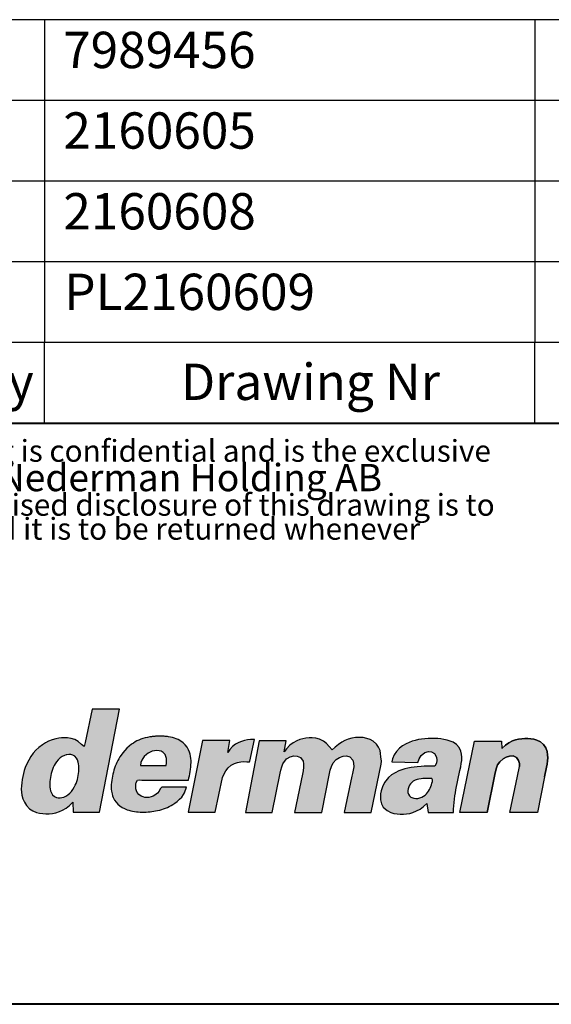
# Model space of a CAD drawing. Units: millimetres. Extents: x 75 to 113165, y -1404 to 4380.
# Drawn here: x 3392 to 3831, y 75 to 888 of the extents above; entities that cross this region are included whole.
import ezdxf
from ezdxf.enums import TextEntityAlignment as Align

# ---------------------------------------------------------------- set-up
doc = ezdxf.new("R2010")
doc.units = ezdxf.units.MM
doc.header["$LTSCALE"] = 15
doc.layers.get('0').update_dxf_attribs({"lineweight": 25})
for name, color, linetype, lineweight in [('Hatch (ISO)', 7, 'Continuous', 18), ('Nederman Border (ISO)', 7, 'Continuous', 40), ('Nederman Title (ISO)', 7, 'Continuous', 35), ('Symbol (ISO)', 7, 'Continuous', 25)]:
    doc.layers.add(name, color=color, linetype=linetype, lineweight=lineweight)
doc.styles.add('Nederman_20', font='tahoma.ttf', dxfattribs={"width": 0.9})
doc.styles.get("Standard").update_dxf_attribs({"font": 'tahoma.ttf'})

# ---------------------------------------------------------------- blocks, each defined once
blk = doc.blocks.new('Borders Nederman')
at = {"layer": 'Nederman Border (ISO)'}
blk.add_line((415, 5), (5, 5), dxfattribs=at)
blk = doc.blocks.new('Title Blocks Nederman_tab_EN_H')
at = {"layer": 'Hatch (ISO)', "true_color": 0x00aeeb}
h = blk.add_hatch(color=140, dxfattribs=at)
h.paths.add_polyline_path([(187.805, 202.785), (187.694, 202.772), (187.668, 202.767), (187.566, 202.737), (187.448, 202.682), (187.34, 202.608), (187.224, 202.498), (187.138, 202.392), (187.061, 202.274), (187.007, 202.174), (186.958, 202.069), (186.915, 201.96), (186.878, 201.849), (186.846, 201.737), (186.819, 201.626), (186.798, 201.515), (186.782, 201.406), (186.771, 201.301), (186.765, 201.201), (186.764, 201.103), (186.77, 200.995), (186.785, 200.889), (186.809, 200.787), (186.853, 200.669), (186.916, 200.565), (187.017, 200.468), (187.125, 200.415), (187.228, 200.394), (187.331, 200.395), (187.433, 200.411), (187.535, 200.441), (187.654, 200.496), (187.764, 200.568), (187.865, 200.656), (187.956, 200.756), (188.038, 200.868), (188.11, 200.989), (188.162, 201.091), (188.208, 201.197), (188.248, 201.305), (188.282, 201.414), (188.31, 201.525), (188.333, 201.634), (188.351, 201.742), (188.362, 201.848), (188.368, 201.95), (188.369, 202.054), (188.362, 202.164), (188.349, 202.27), (188.326, 202.371), (188.285, 202.488), (188.228, 202.59), (188.136, 202.69), (188.038, 202.748), (187.918, 202.78)], flags=0)
h.paths.add_polyline_path([(189.089, 205.284), (188.71, 203.441), (188.652, 203.226), (188.507, 203.335), (188.321, 203.509), (188.145, 203.607), (187.95, 203.671), (187.742, 203.704), (187.581, 203.71), (187.418, 203.702), (187.256, 203.681), (187.096, 203.648), (186.892, 203.589), (186.702, 203.515), (186.533, 203.43), (186.355, 203.32), (186.169, 203.179), (186.001, 203.024), (185.852, 202.855), (185.719, 202.674), (185.603, 202.482), (185.502, 202.281), (185.417, 202.071), (185.362, 201.909), (185.315, 201.743), (185.275, 201.574), (185.243, 201.403), (185.218, 201.23), (185.199, 201.055), (185.192, 200.882), (185.201, 200.714), (185.226, 200.551), (185.282, 200.346), (185.365, 200.156), (185.476, 199.985), (185.653, 199.804), (185.826, 199.688), (186.026, 199.601), (186.194, 199.557), (186.374, 199.532), (186.554, 199.523), (186.735, 199.528), (186.914, 199.546), (187.094, 199.581), (187.306, 199.648), (187.465, 199.721), (187.664, 199.84), (187.849, 199.984), (188.033, 200.162), (188.054, 199.614), (189.496, 199.614), (190.6, 205.284)])
h = blk.add_hatch(color=140, dxfattribs=at)
h.paths.add_polyline_path([(191.787, 202.353), (191.751, 202.178), (193.176, 202.178), (193.191, 202.307), (193.2, 202.44), (193.193, 202.574), (193.117, 202.793), (193.016, 202.902), (192.906, 202.962), (192.783, 202.993), (192.651, 203.003), (192.528, 202.995), (192.409, 202.968), (192.295, 202.924), (192.187, 202.865), (192.086, 202.792), (191.968, 202.675), (191.893, 202.576), (191.832, 202.468)], flags=0)
h.paths.add_polyline_path([(192.448, 200.494), (192.338, 200.454), (192.225, 200.429), (192.109, 200.42), (192.006, 200.427), (191.906, 200.448), (191.802, 200.488), (191.673, 200.578), (191.577, 200.699), (191.533, 200.793), (191.507, 200.897), (191.505, 201.097), (191.509, 201.146), (191.519, 201.25), (191.588, 201.374), (191.705, 201.389), (191.841, 201.383), (194.406, 201.383), (194.429, 201.497), (194.452, 201.613), (194.473, 201.729), (194.494, 201.845), (194.512, 201.962), (194.53, 202.109), (194.539, 202.226), (194.543, 202.343), (194.542, 202.459), (194.533, 202.575), (194.516, 202.69), (194.491, 202.805), (194.456, 202.918), (194.404, 203.044), (194.326, 203.185), (194.223, 203.318), (194.105, 203.432), (193.973, 203.528), (193.83, 203.607), (193.729, 203.65), (193.624, 203.688), (193.517, 203.719), (193.407, 203.744), (193.296, 203.764), (193.24, 203.772), (193.183, 203.779), (193.127, 203.785), (193.07, 203.789), (193.014, 203.793), (192.957, 203.795), (192.901, 203.797), (192.845, 203.798), (192.786, 203.797), (192.727, 203.796), (192.682, 203.795), (192.637, 203.793), (192.591, 203.79), (192.546, 203.787), (192.501, 203.783), (192.456, 203.779), (192.411, 203.774), (192.366, 203.768), (192.321, 203.762), (192.277, 203.755), (192.143, 203.73), (192.011, 203.699), (191.881, 203.661), (191.782, 203.627), (191.672, 203.582), (191.566, 203.532), (191.464, 203.478), (191.366, 203.418), (191.271, 203.354), (191.137, 203.25), (191.011, 203.137), (190.894, 203.015), (190.786, 202.885), (190.686, 202.748), (190.624, 202.653), (190.566, 202.556), (190.512, 202.456), (190.461, 202.353), (190.414, 202.249), (190.371, 202.142), (190.332, 202.034), (190.296, 201.925), (190.264, 201.814), (190.236, 201.702), (190.211, 201.589), (190.192, 201.488), (190.174, 201.369), (190.159, 201.249), (190.15, 201.128), (190.147, 201.008), (190.151, 200.888), (190.163, 200.768), (190.19, 200.624), (190.221, 200.517), (190.259, 200.418), (190.33, 200.281), (190.415, 200.16), (190.514, 200.052), (190.626, 199.958), (190.748, 199.876), (190.88, 199.807), (191.021, 199.75), (191.119, 199.718), (191.219, 199.69), (191.321, 199.667), (191.426, 199.649), (191.532, 199.634), (191.639, 199.624), (191.747, 199.617), (191.856, 199.614), (191.964, 199.615), (192.072, 199.618), (192.179, 199.625), (192.285, 199.634), (192.389, 199.647), (192.491, 199.661), (192.591, 199.678), (192.688, 199.697), (192.829, 199.73), (192.93, 199.758), (193.033, 199.792), (193.137, 199.831), (193.242, 199.875), (193.346, 199.923), (193.448, 199.977), (193.548, 200.036), (193.646, 200.1), (193.785, 200.205), (193.913, 200.32), (194.027, 200.446), (194.125, 200.582), (194.18, 200.678), (194.226, 200.779), (194.261, 200.883), (194.286, 200.993), (193.021, 200.993), (192.936, 200.984), (192.844, 200.893), (192.783, 200.777), (192.688, 200.655), (192.55, 200.549)])
for points in [[(196.943, 202.298), (197.106, 202.355), (197.279, 202.391), (197.445, 202.399), (197.608, 202.378), (197.765, 202.391), (197.787, 202.414), (198.037, 203.621), (197.817, 203.611), (197.648, 203.591), (197.482, 203.559), (197.32, 203.512), (197.166, 203.451), (196.986, 203.351), (196.824, 203.224), (196.684, 203.068), (196.576, 202.894), (196.679, 203.559), (195.179, 203.559), (194.389, 199.61), (195.867, 199.614), (196.283, 201.53), (196.349, 201.693), (196.451, 201.881), (196.589, 202.055), (196.755, 202.196)], [(204.906, 201.724), (204.945, 201.901), (204.979, 202.079), (205.007, 202.258), (205.023, 202.422), (204.997, 202.66), (204.984, 202.835), (204.951, 203.003), (204.872, 203.198), (204.759, 203.36), (204.578, 203.518), (204.407, 203.612), (204.219, 203.677), (204.018, 203.716), (203.811, 203.729), (203.601, 203.719), (203.395, 203.687), (203.198, 203.633), (203.014, 203.56), (202.851, 203.471), (202.66, 203.335), (202.484, 203.184), (202.319, 203.036), (202.146, 203.221), (202.01, 203.393), (201.829, 203.528), (201.626, 203.625), (201.419, 203.681), (201.205, 203.704), (201.039, 203.703), (200.87, 203.686), (200.701, 203.653), (200.535, 203.605), (200.374, 203.543), (200.172, 203.436), (199.99, 203.304), (199.8, 203.105), (199.676, 202.931), (199.789, 203.547), (198.289, 203.532), (197.536, 199.594), (199.011, 199.594), (199.446, 201.759), (199.485, 201.933), (199.534, 202.103), (199.6, 202.266), (199.799, 202.54), (199.837, 202.571), (200.009, 202.666), (200.201, 202.709), (200.391, 202.699), (200.568, 202.624), (200.717, 202.426), (200.742, 202.267), (200.745, 202.088), (200.717, 201.893), (200.249, 199.594), (201.749, 199.594), (202.171, 201.744), (202.209, 201.923), (202.269, 202.124), (202.369, 202.329), (202.541, 202.509), (202.718, 202.622), (202.913, 202.698), (203.108, 202.717), (203.284, 202.663), (203.449, 202.469), (203.489, 202.307), (203.512, 202.113), (203.479, 201.921), (203.436, 201.749), (203.398, 201.586), (202.98, 199.594), (204.464, 199.594)], [(212.107, 199.594), (213.614, 199.594), (214.016, 201.562), (214.052, 201.74), (214.087, 201.912), (214.122, 202.085), (214.153, 202.26), (214.175, 202.436), (214.186, 202.612), (214.18, 202.772), (214.154, 202.946), (214.085, 203.157), (213.958, 203.345), (213.787, 203.485), (213.585, 203.582), (213.42, 203.629), (213.251, 203.657), (213.088, 203.667), (212.922, 203.666), (212.752, 203.652), (212.582, 203.626), (212.413, 203.586), (212.249, 203.531), (212.042, 203.435), (211.855, 203.31), (211.658, 203.111), (211.649, 203.524), (210.149, 203.524), (209.353, 199.594), (210.845, 199.594), (211.272, 201.68), (211.308, 201.858), (211.357, 202.046), (211.424, 202.213), (211.543, 202.385), (211.725, 202.54), (211.898, 202.637), (212.08, 202.697), (212.279, 202.705), (212.468, 202.621), (212.585, 202.456), (212.627, 202.29), (212.626, 202.121), (212.597, 201.942), (212.561, 201.77)]]:
    blk.add_hatch(color=140, dxfattribs=at).paths.add_polyline_path(points)
h = blk.add_hatch(color=140, dxfattribs=at)
h.paths.add_polyline_path([(206.565, 200.518), (206.654, 200.439), (206.704, 200.411), (206.809, 200.375), (206.92, 200.362), (207.032, 200.371), (207.143, 200.397), (207.25, 200.439), (207.35, 200.493), (207.439, 200.557), (207.514, 200.629), (207.571, 200.699), (207.622, 200.774), (207.667, 200.853), (207.707, 200.934), (207.749, 201.03), (207.781, 201.116), (207.808, 201.205), (207.831, 201.296), (207.846, 201.386), (207.809, 201.474), (207.718, 201.474), (207.628, 201.473), (207.508, 201.47), (207.389, 201.464), (207.299, 201.457), (207.209, 201.446), (207.092, 201.427), (206.989, 201.402), (206.89, 201.367), (206.784, 201.314), (206.703, 201.254), (206.635, 201.181), (206.577, 201.095), (206.53, 201), (206.499, 200.899), (206.484, 200.797), (206.489, 200.697), (206.515, 200.603)], flags=0)
h.paths.add_polyline_path([(205.2, 201.244), (205.174, 201.2), (205.082, 201.007), (205.014, 200.794), (204.981, 200.626), (204.968, 200.457), (204.977, 200.29), (205.028, 200.079), (205.128, 199.89), (205.335, 199.696), (205.546, 199.594), (205.718, 199.545), (205.893, 199.516), (206.057, 199.503), (206.241, 199.502), (206.417, 199.517), (206.586, 199.548), (206.748, 199.593), (206.955, 199.677), (207.152, 199.786), (207.34, 199.918), (207.533, 200.085), (207.599, 199.594), (208.994, 199.594), (208.998, 199.775), (209.009, 199.97), (209.025, 200.149), (209.046, 200.327), (209.072, 200.505), (209.101, 200.683), (209.131, 200.845), (209.165, 201.022), (209.202, 201.198), (209.239, 201.375), (209.277, 201.551), (209.315, 201.728), (209.351, 201.905), (209.394, 202.117), (209.425, 202.288), (209.448, 202.46), (209.457, 202.632), (209.445, 202.801), (209.408, 202.965), (209.309, 203.172), (209.166, 203.334), (208.974, 203.46), (208.812, 203.53), (208.642, 203.581), (208.469, 203.618), (208.301, 203.643), (208.129, 203.661), (207.952, 203.672), (207.774, 203.676), (207.596, 203.671), (207.418, 203.658), (207.241, 203.636), (207.065, 203.605), (206.892, 203.564), (206.722, 203.514), (206.556, 203.453), (206.394, 203.382), (206.196, 203.271), (206.015, 203.128), (205.856, 202.957), (205.729, 202.763), (205.641, 202.551), (205.607, 202.383), (207.029, 202.354), (207.099, 202.556), (207.217, 202.734), (207.42, 202.894), (207.618, 202.949), (207.782, 202.935), (207.955, 202.835), (208.054, 202.647), (208.082, 202.478), (208.068, 202.313), (207.975, 202.139), (207.774, 202.142), (207.569, 202.144), (207.389, 202.138), (207.209, 202.127), (207, 202.112), (206.832, 202.096), (206.661, 202.072), (206.49, 202.039), (206.32, 201.998), (206.152, 201.946), (205.989, 201.884), (205.782, 201.783), (205.59, 201.66), (205.416, 201.513)])
at = {"color": 140, "linetype": 'Continuous', "true_color": 0x00aeeb}
for p, q in [((189.089, 205.284), (188.71, 203.441)), ((190.6, 205.284), (189.089, 205.284)), ((189.496, 199.614), (190.6, 205.284)), ((186.355, 203.32), (186.169, 203.179)), ((186.533, 203.43), (186.355, 203.32)), ((186.702, 203.515), (186.533, 203.43)), ((186.892, 203.589), (186.702, 203.515)), ((187.096, 203.648), (186.892, 203.589)), ((187.256, 203.681), (187.096, 203.648)), ((187.418, 203.702), (187.256, 203.681)), ((187.581, 203.71), (187.418, 203.702)), ((187.742, 203.704), (187.581, 203.71)), ((187.95, 203.671), (187.742, 203.704)), ((188.145, 203.607), (187.95, 203.671)), ((188.321, 203.509), (188.145, 203.607)), ((188.507, 203.335), (188.321, 203.509)), ((188.652, 203.226), (188.507, 203.335)), ((188.71, 203.441), (188.652, 203.226)), ((191.271, 203.354), (191.137, 203.25)), ((191.366, 203.418), (191.271, 203.354)), ((191.464, 203.478), (191.366, 203.418)), ((191.566, 203.532), (191.464, 203.478)), ((191.672, 203.582), (191.566, 203.532)), ((191.782, 203.627), (191.672, 203.582)), ((191.881, 203.661), (191.782, 203.627)), ((192.011, 203.699), (191.881, 203.661)), ((192.143, 203.73), (192.011, 203.699)), ((192.277, 203.755), (192.143, 203.73)), ((192.321, 203.762), (192.277, 203.755)), ((192.366, 203.768), (192.321, 203.762)), ((192.411, 203.774), (192.366, 203.768)), ((192.456, 203.779), (192.411, 203.774)), ((192.501, 203.783), (192.456, 203.779)), ((192.546, 203.787), (192.501, 203.783)), ((192.591, 203.79), (192.546, 203.787)), ((192.637, 203.793), (192.591, 203.79)), ((192.682, 203.795), (192.637, 203.793)), ((192.727, 203.796), (192.682, 203.795)), ((192.786, 203.797), (192.727, 203.796)), ((192.845, 203.798), (192.786, 203.797)), ((192.901, 203.797), (192.845, 203.798)), ((192.957, 203.795), (192.901, 203.797)), ((193.014, 203.793), (192.957, 203.795)), ((193.07, 203.789), (193.014, 203.793)), ((193.127, 203.785), (193.07, 203.789)), ((193.183, 203.779), (193.127, 203.785)), ((193.24, 203.772), (193.183, 203.779)), ((193.296, 203.764), (193.24, 203.772)), ((193.407, 203.744), (193.296, 203.764)), ((193.517, 203.719), (193.407, 203.744)), ((193.624, 203.688), (193.517, 203.719)), ((193.729, 203.65), (193.624, 203.688)), ((193.83, 203.607), (193.729, 203.65)), ((193.973, 203.528), (193.83, 203.607)), ((194.105, 203.432), (193.973, 203.528)), ((194.223, 203.318), (194.105, 203.432)), ((194.326, 203.185), (194.223, 203.318)), ((195.179, 203.559), (194.389, 199.61)), ((196.679, 203.559), (195.179, 203.559)), ((196.576, 202.894), (196.679, 203.559)), ((196.986, 203.351), (196.824, 203.224)), ((197.166, 203.451), (196.986, 203.351)), ((197.32, 203.512), (197.166, 203.451)), ((197.482, 203.559), (197.32, 203.512)), ((197.648, 203.591), (197.482, 203.559)), ((198.289, 203.532), (197.536, 199.594)), ((197.817, 203.611), (197.648, 203.591)), ((197.787, 202.414), (198.037, 203.621)), ((198.037, 203.621), (197.817, 203.611)), ((199.789, 203.547), (198.289, 203.532)), ((199.676, 202.931), (199.789, 203.547)), ((199.99, 203.304), (199.8, 203.105)), ((199.99, 203.304), (199.8, 203.105)), ((200.172, 203.436), (199.99, 203.304)), ((200.172, 203.436), (199.99, 203.304)), ((200.374, 203.543), (200.172, 203.436)), ((200.374, 203.543), (200.172, 203.436)), ((200.535, 203.605), (200.374, 203.543)), ((200.535, 203.605), (200.374, 203.543)), ((200.701, 203.653), (200.535, 203.605)), ((200.701, 203.653), (200.535, 203.605)), ((200.87, 203.686), (200.701, 203.653)), ((200.87, 203.686), (200.701, 203.653)), ((201.039, 203.703), (200.87, 203.686)), ((201.039, 203.703), (200.87, 203.686)), ((201.205, 203.704), (201.039, 203.703)), ((201.205, 203.704), (201.039, 203.703)), ((201.419, 203.681), (201.205, 203.704)), ((201.419, 203.681), (201.205, 203.704)), ((201.626, 203.625), (201.419, 203.681)), ((201.626, 203.625), (201.419, 203.681)), ((201.829, 203.528), (201.626, 203.625)), ((201.829, 203.528), (201.626, 203.625)), ((202.01, 203.393), (201.829, 203.528)), ((202.01, 203.393), (201.829, 203.528)), ((202.146, 203.221), (202.01, 203.393)), ((202.146, 203.221), (202.01, 203.393)), ((202.66, 203.335), (202.484, 203.184)), ((202.66, 203.335), (202.484, 203.184)), ((202.851, 203.471), (202.66, 203.335)), ((202.851, 203.471), (202.66, 203.335)), ((203.014, 203.56), (202.851, 203.471)), ((203.014, 203.56), (202.851, 203.471)), ((203.198, 203.633), (203.014, 203.56)), ((203.198, 203.633), (203.014, 203.56)), ((203.395, 203.687), (203.198, 203.633)), ((203.395, 203.687), (203.198, 203.633)), ((203.601, 203.719), (203.395, 203.687)), ((203.601, 203.719), (203.395, 203.687)), ((203.811, 203.729), (203.601, 203.719)), ((203.811, 203.729), (203.601, 203.719)), ((204.018, 203.716), (203.811, 203.729)), ((204.018, 203.716), (203.811, 203.729)), ((204.219, 203.677), (204.018, 203.716)), ((204.407, 203.612), (204.219, 203.677)), ((204.578, 203.518), (204.407, 203.612)), ((204.578, 203.518), (204.407, 203.612)), ((204.759, 203.36), (204.578, 203.518)), ((204.759, 203.36), (204.578, 203.518)), ((204.872, 203.198), (204.759, 203.36)), ((204.872, 203.198), (204.759, 203.36)), ((206.394, 203.382), (206.196, 203.271)), ((206.556, 203.453), (206.394, 203.382)), ((206.722, 203.514), (206.556, 203.453)), ((206.892, 203.564), (206.722, 203.514)), ((207.065, 203.605), (206.892, 203.564)), ((207.241, 203.636), (207.065, 203.605)), ((207.418, 203.658), (207.241, 203.636)), ((207.596, 203.671), (207.418, 203.658)), ((207.774, 203.676), (207.596, 203.671)), ((207.952, 203.672), (207.774, 203.676)), ((208.129, 203.661), (207.952, 203.672)), ((208.301, 203.643), (208.129, 203.661)), ((208.469, 203.618), (208.301, 203.643)), ((208.642, 203.581), (208.469, 203.618)), ((208.812, 203.53), (208.642, 203.581)), ((208.974, 203.46), (208.812, 203.53)), ((209.166, 203.334), (208.974, 203.46)), ((209.309, 203.172), (209.166, 203.334)), ((209.353, 199.594), (210.149, 203.524)), ((210.149, 203.524), (211.649, 203.524)), ((211.649, 203.524), (211.658, 203.111)), ((211.658, 203.111), (211.855, 203.31)), ((211.855, 203.31), (211.658, 203.111)), ((211.855, 203.31), (212.042, 203.435)), ((212.042, 203.435), (211.855, 203.31)), ((212.042, 203.435), (212.249, 203.531)), ((212.249, 203.531), (212.042, 203.435)), ((212.249, 203.531), (212.413, 203.586)), ((212.413, 203.586), (212.249, 203.531)), ((212.413, 203.586), (212.582, 203.626)), ((212.582, 203.626), (212.413, 203.586)), ((212.582, 203.626), (212.752, 203.652)), ((212.752, 203.652), (212.582, 203.626)), ((212.752, 203.652), (212.922, 203.666)), ((212.922, 203.666), (212.752, 203.652)), ((212.922, 203.666), (213.088, 203.667)), ((213.088, 203.667), (212.922, 203.666)), ((213.088, 203.667), (213.251, 203.657)), ((213.251, 203.657), (213.088, 203.667)), ((213.251, 203.657), (213.42, 203.629)), ((213.42, 203.629), (213.251, 203.657)), ((213.42, 203.629), (213.585, 203.582)), ((213.585, 203.582), (213.42, 203.629)), ((213.585, 203.582), (213.787, 203.485)), ((213.787, 203.485), (213.585, 203.582)), ((213.787, 203.485), (213.958, 203.345)), ((213.958, 203.345), (213.787, 203.485)), ((213.958, 203.345), (214.085, 203.157)), ((214.085, 203.157), (213.958, 203.345)), ((185.852, 202.855), (185.719, 202.674)), ((186.001, 203.024), (185.852, 202.855)), ((186.169, 203.179), (186.001, 203.024)), ((187.668, 202.767), (187.566, 202.737)), ((187.694, 202.772), (187.668, 202.767)), ((187.805, 202.785), (187.694, 202.772)), ((187.918, 202.78), (187.805, 202.785)), ((188.038, 202.748), (187.918, 202.78)), ((188.136, 202.69), (188.038, 202.748)), ((190.686, 202.748), (190.624, 202.653)), ((190.786, 202.885), (190.686, 202.748)), ((190.894, 203.015), (190.786, 202.885)), ((191.011, 203.137), (190.894, 203.015)), ((191.137, 203.25), (191.011, 203.137)), ((192.086, 202.792), (191.968, 202.675)), ((192.187, 202.865), (192.086, 202.792)), ((192.295, 202.924), (192.187, 202.865)), ((192.409, 202.968), (192.295, 202.924)), ((192.528, 202.995), (192.409, 202.968)), ((192.651, 203.003), (192.528, 202.995)), ((192.783, 202.993), (192.651, 203.003)), ((192.906, 202.962), (192.783, 202.993)), ((193.016, 202.902), (192.906, 202.962)), ((193.117, 202.793), (193.016, 202.902)), ((193.193, 202.574), (193.117, 202.793)), ((194.404, 203.044), (194.326, 203.185)), ((194.456, 202.918), (194.404, 203.044)), ((194.491, 202.805), (194.456, 202.918)), ((194.516, 202.69), (194.491, 202.805)), ((196.684, 203.068), (196.576, 202.894)), ((196.824, 203.224), (196.684, 203.068)), ((199.8, 203.105), (199.676, 202.931)), ((202.319, 203.036), (202.146, 203.221)), ((202.319, 203.036), (202.146, 203.221)), ((202.484, 203.184), (202.319, 203.036)), ((202.484, 203.184), (202.319, 203.036)), ((204.951, 203.003), (204.872, 203.198)), ((204.951, 203.003), (204.872, 203.198)), ((204.984, 202.835), (204.951, 203.003)), ((204.984, 202.835), (204.951, 203.003)), ((204.997, 202.66), (204.984, 202.835)), ((204.997, 202.66), (204.984, 202.835)), ((205.729, 202.763), (205.641, 202.551)), ((205.856, 202.957), (205.729, 202.763)), ((206.015, 203.128), (205.856, 202.957)), ((206.196, 203.271), (206.015, 203.128)), ((207.217, 202.734), (207.42, 202.894)), ((207.42, 202.894), (207.618, 202.949)), ((207.618, 202.949), (207.782, 202.935)), ((207.782, 202.935), (207.955, 202.835)), ((207.955, 202.835), (208.054, 202.647)), ((209.408, 202.965), (209.309, 203.172)), ((209.445, 202.801), (209.408, 202.965)), ((209.457, 202.632), (209.445, 202.801)), ((214.085, 203.157), (214.154, 202.946)), ((214.154, 202.946), (214.085, 203.157)), ((214.154, 202.946), (214.18, 202.772)), ((214.18, 202.772), (214.154, 202.946)), ((214.18, 202.772), (214.186, 202.612)), ((214.186, 202.612), (214.18, 202.772)), ((185.502, 202.281), (185.417, 202.071)), ((185.603, 202.482), (185.502, 202.281)), ((185.719, 202.674), (185.603, 202.482)), ((187.061, 202.274), (187.007, 202.174)), ((187.138, 202.392), (187.061, 202.274)), ((187.224, 202.498), (187.138, 202.392)), ((187.34, 202.608), (187.224, 202.498)), ((187.448, 202.682), (187.34, 202.608)), ((187.566, 202.737), (187.448, 202.682)), ((188.228, 202.59), (188.136, 202.69)), ((188.285, 202.488), (188.228, 202.59)), ((188.326, 202.371), (188.285, 202.488)), ((188.349, 202.27), (188.326, 202.371)), ((188.362, 202.164), (188.349, 202.27)), ((190.414, 202.249), (190.371, 202.142)), ((190.461, 202.353), (190.414, 202.249)), ((190.512, 202.456), (190.461, 202.353)), ((190.566, 202.556), (190.512, 202.456)), ((190.624, 202.653), (190.566, 202.556)), ((191.787, 202.353), (191.751, 202.178)), ((191.832, 202.468), (191.787, 202.353)), ((191.893, 202.576), (191.832, 202.468)), ((191.968, 202.675), (191.893, 202.576)), ((193.176, 202.178), (193.191, 202.307)), ((193.191, 202.307), (193.2, 202.44)), ((193.2, 202.44), (193.193, 202.574)), ((194.533, 202.575), (194.516, 202.69)), ((194.53, 202.109), (194.539, 202.226)), ((194.542, 202.459), (194.533, 202.575)), ((194.539, 202.226), (194.543, 202.343)), ((194.543, 202.343), (194.542, 202.459)), ((196.755, 202.196), (196.943, 202.298)), ((196.943, 202.298), (197.106, 202.355)), ((197.106, 202.355), (197.279, 202.391)), ((197.279, 202.391), (197.445, 202.399)), ((197.445, 202.399), (197.608, 202.378)), ((197.608, 202.378), (197.765, 202.391)), ((197.765, 202.391), (197.787, 202.414)), ((199.534, 202.103), (199.6, 202.266)), ((199.6, 202.266), (199.799, 202.54)), ((199.799, 202.54), (199.837, 202.571)), ((199.837, 202.571), (200.009, 202.666)), ((200.009, 202.666), (200.201, 202.709)), ((200.009, 202.666), (200.201, 202.709)), ((200.201, 202.709), (200.391, 202.699)), ((200.201, 202.709), (200.391, 202.699)), ((200.391, 202.699), (200.568, 202.624)), ((200.391, 202.699), (200.568, 202.624)), ((200.568, 202.624), (200.717, 202.426)), ((200.568, 202.624), (200.717, 202.426)), ((200.717, 202.426), (200.742, 202.267)), ((200.717, 202.426), (200.742, 202.267)), ((200.742, 202.267), (200.745, 202.088)), ((200.742, 202.267), (200.745, 202.088)), ((202.269, 202.124), (202.369, 202.329)), ((202.369, 202.329), (202.541, 202.509)), ((202.541, 202.509), (202.718, 202.622)), ((202.718, 202.622), (202.913, 202.698)), ((202.913, 202.698), (203.108, 202.717)), ((203.108, 202.717), (203.284, 202.663)), ((203.284, 202.663), (203.449, 202.469)), ((203.449, 202.469), (203.489, 202.307)), ((203.489, 202.307), (203.512, 202.113)), ((204.979, 202.079), (205.007, 202.258)), ((204.979, 202.079), (205.007, 202.258)), ((205.023, 202.422), (204.997, 202.66)), ((205.023, 202.422), (204.997, 202.66)), ((205.007, 202.258), (205.023, 202.422)), ((205.007, 202.258), (205.023, 202.422)), ((205.641, 202.551), (205.607, 202.383)), ((205.607, 202.383), (207.029, 202.354)), ((207.029, 202.354), (207.099, 202.556)), ((207.099, 202.556), (207.217, 202.734)), ((208.068, 202.313), (207.975, 202.139)), ((208.054, 202.647), (208.082, 202.478)), ((208.082, 202.478), (208.068, 202.313)), ((209.394, 202.117), (209.425, 202.288)), ((209.425, 202.288), (209.448, 202.46)), ((209.448, 202.46), (209.457, 202.632)), ((211.424, 202.213), (211.357, 202.046)), ((211.357, 202.046), (211.424, 202.213)), ((211.543, 202.385), (211.424, 202.213)), ((211.424, 202.213), (211.543, 202.385)), ((211.725, 202.54), (211.543, 202.385)), ((211.543, 202.385), (211.725, 202.54)), ((211.898, 202.637), (211.725, 202.54)), ((211.725, 202.54), (211.898, 202.637)), ((212.08, 202.697), (211.898, 202.637)), ((211.898, 202.637), (212.08, 202.697)), ((212.279, 202.705), (212.08, 202.697)), ((212.08, 202.697), (212.279, 202.705)), ((212.468, 202.621), (212.279, 202.705)), ((212.279, 202.705), (212.468, 202.621)), ((212.585, 202.456), (212.468, 202.621)), ((212.468, 202.621), (212.585, 202.456)), ((212.627, 202.29), (212.585, 202.456)), ((212.585, 202.456), (212.627, 202.29)), ((212.626, 202.121), (212.627, 202.29)), ((212.627, 202.29), (212.626, 202.121)), ((214.153, 202.26), (214.122, 202.085)), ((214.122, 202.085), (214.153, 202.26)), ((214.175, 202.436), (214.153, 202.26)), ((214.153, 202.26), (214.175, 202.436)), ((214.186, 202.612), (214.175, 202.436)), ((214.175, 202.436), (214.186, 202.612)), ((185.315, 201.743), (185.275, 201.574)), ((185.362, 201.909), (185.315, 201.743)), ((185.417, 202.071), (185.362, 201.909)), ((186.846, 201.737), (186.819, 201.626)), ((186.878, 201.849), (186.846, 201.737)), ((186.915, 201.96), (186.878, 201.849)), ((186.958, 202.069), (186.915, 201.96)), ((187.007, 202.174), (186.958, 202.069)), ((188.333, 201.634), (188.351, 201.742)), ((188.351, 201.742), (188.362, 201.848)), ((188.369, 202.054), (188.362, 202.164)), ((188.362, 201.848), (188.368, 201.95)), ((188.368, 201.95), (188.369, 202.054)), ((190.236, 201.702), (190.211, 201.589)), ((190.264, 201.814), (190.236, 201.702)), ((190.296, 201.925), (190.264, 201.814)), ((190.332, 202.034), (190.296, 201.925)), ((190.371, 202.142), (190.332, 202.034)), ((191.751, 202.178), (193.176, 202.178)), ((194.452, 201.613), (194.473, 201.729)), ((194.473, 201.729), (194.494, 201.845)), ((194.494, 201.845), (194.512, 201.962)), ((194.512, 201.962), (194.53, 202.109)), ((196.283, 201.53), (196.349, 201.693)), ((196.349, 201.693), (196.451, 201.881)), ((196.451, 201.881), (196.589, 202.055)), ((196.589, 202.055), (196.755, 202.196)), ((199.011, 199.594), (199.446, 201.759)), ((199.446, 201.759), (199.485, 201.933)), ((199.485, 201.933), (199.534, 202.103)), ((200.681, 201.713), (200.249, 199.594)), ((200.717, 201.893), (200.681, 201.713)), ((200.717, 201.893), (200.681, 201.713)), ((200.745, 202.088), (200.717, 201.893)), ((200.745, 202.088), (200.717, 201.893)), ((201.749, 199.594), (202.171, 201.744)), ((202.171, 201.744), (202.209, 201.923)), ((202.209, 201.923), (202.269, 202.124)), ((203.436, 201.749), (203.398, 201.586)), ((203.479, 201.921), (203.436, 201.749)), ((203.512, 202.113), (203.479, 201.921)), ((204.464, 199.594), (204.906, 201.724)), ((204.906, 201.724), (204.945, 201.901)), ((204.906, 201.724), (204.945, 201.901)), ((204.945, 201.901), (204.979, 202.079)), ((204.945, 201.901), (204.979, 202.079)), ((205.59, 201.66), (205.416, 201.513)), ((205.782, 201.783), (205.59, 201.66)), ((205.989, 201.884), (205.782, 201.783)), ((206.152, 201.946), (205.989, 201.884)), ((206.32, 201.998), (206.152, 201.946)), ((206.49, 202.039), (206.32, 201.998)), ((206.661, 202.072), (206.49, 202.039)), ((206.832, 202.096), (206.661, 202.072)), ((207, 202.112), (206.832, 202.096)), ((207.209, 202.127), (207, 202.112)), ((207.389, 202.138), (207.209, 202.127)), ((207.569, 202.144), (207.389, 202.138)), ((207.774, 202.142), (207.569, 202.144)), ((207.975, 202.139), (207.774, 202.142)), ((209.277, 201.551), (209.315, 201.728)), ((209.315, 201.728), (209.351, 201.905)), ((209.351, 201.905), (209.394, 202.117)), ((211.272, 201.68), (210.845, 199.594)), ((210.845, 199.594), (211.272, 201.68)), ((211.308, 201.858), (211.272, 201.68)), ((211.272, 201.68), (211.308, 201.858)), ((211.357, 202.046), (211.308, 201.858)), ((211.308, 201.858), (211.357, 202.046)), ((212.524, 201.593), (212.561, 201.77)), ((212.524, 201.593), (212.561, 201.77)), ((212.561, 201.77), (212.597, 201.942)), ((212.561, 201.77), (212.597, 201.942)), ((212.597, 201.942), (212.626, 202.121)), ((214.052, 201.74), (214.016, 201.562)), ((214.016, 201.562), (214.052, 201.74)), ((214.087, 201.912), (214.052, 201.74)), ((214.052, 201.74), (214.087, 201.912)), ((214.122, 202.085), (214.087, 201.912)), ((214.087, 201.912), (214.122, 202.085)), ((185.218, 201.23), (185.199, 201.055)), ((185.243, 201.403), (185.218, 201.23)), ((185.275, 201.574), (185.243, 201.403)), ((186.765, 201.201), (186.764, 201.103)), ((186.771, 201.301), (186.765, 201.201)), ((186.782, 201.406), (186.771, 201.301)), ((186.798, 201.515), (186.782, 201.406)), ((186.819, 201.626), (186.798, 201.515)), ((188.162, 201.091), (188.208, 201.197)), ((188.208, 201.197), (188.248, 201.305)), ((188.248, 201.305), (188.282, 201.414)), ((188.282, 201.414), (188.31, 201.525)), ((188.31, 201.525), (188.333, 201.634)), ((190.15, 201.128), (190.147, 201.008)), ((190.159, 201.249), (190.15, 201.128)), ((190.174, 201.369), (190.159, 201.249)), ((190.192, 201.488), (190.174, 201.369)), ((190.211, 201.589), (190.192, 201.488)), ((191.505, 201.097), (191.509, 201.146)), ((191.509, 201.146), (191.519, 201.25)), ((191.519, 201.25), (191.588, 201.374)), ((191.588, 201.374), (191.705, 201.389)), ((191.705, 201.389), (191.841, 201.383)), ((191.841, 201.383), (194.406, 201.383)), ((194.406, 201.383), (194.429, 201.497)), ((194.429, 201.497), (194.452, 201.613)), ((195.867, 199.614), (196.283, 201.53)), ((203.398, 201.586), (202.98, 199.594)), ((205.174, 201.2), (205.082, 201.007)), ((205.2, 201.244), (205.174, 201.2)), ((205.416, 201.513), (205.2, 201.244)), ((206.635, 201.181), (206.577, 201.095)), ((206.703, 201.254), (206.635, 201.181)), ((206.784, 201.314), (206.703, 201.254)), ((206.89, 201.367), (206.784, 201.314)), ((206.989, 201.402), (206.89, 201.367)), ((207.092, 201.427), (206.989, 201.402)), ((207.209, 201.446), (207.092, 201.427)), ((207.299, 201.457), (207.209, 201.446)), ((207.389, 201.464), (207.299, 201.457)), ((207.508, 201.47), (207.389, 201.464)), ((207.628, 201.473), (207.508, 201.47)), ((207.718, 201.474), (207.628, 201.473)), ((207.809, 201.474), (207.718, 201.474)), ((207.749, 201.03), (207.781, 201.116)), ((207.781, 201.116), (207.808, 201.205)), ((207.808, 201.205), (207.831, 201.296)), ((207.846, 201.386), (207.809, 201.474)), ((207.831, 201.296), (207.846, 201.386)), ((209.165, 201.022), (209.202, 201.198)), ((209.202, 201.198), (209.239, 201.375)), ((209.239, 201.375), (209.277, 201.551)), ((212.107, 199.594), (212.524, 201.593)), ((214.016, 201.562), (213.614, 199.594)), ((185.199, 201.055), (185.192, 200.882)), ((185.192, 200.882), (185.201, 200.714)), ((185.201, 200.714), (185.226, 200.551)), ((186.764, 201.103), (186.77, 200.995)), ((186.77, 200.995), (186.785, 200.889)), ((186.785, 200.889), (186.809, 200.787)), ((186.809, 200.787), (186.853, 200.669)), ((186.853, 200.669), (186.916, 200.565)), ((187.764, 200.568), (187.865, 200.656)), ((187.865, 200.656), (187.956, 200.756)), ((187.956, 200.756), (188.038, 200.868)), ((188.038, 200.868), (188.11, 200.989)), ((188.11, 200.989), (188.162, 201.091)), ((190.147, 201.008), (190.151, 200.888)), ((190.151, 200.888), (190.163, 200.768)), ((190.163, 200.768), (190.19, 200.624)), ((190.19, 200.624), (190.221, 200.517)), ((191.507, 200.897), (191.505, 201.097)), ((191.533, 200.793), (191.507, 200.897)), ((191.577, 200.699), (191.533, 200.793)), ((191.673, 200.578), (191.577, 200.699)), ((191.802, 200.488), (191.673, 200.578)), ((192.688, 200.655), (192.55, 200.549)), ((192.783, 200.777), (192.688, 200.655)), ((192.844, 200.893), (192.783, 200.777)), ((192.936, 200.984), (192.844, 200.893)), ((193.021, 200.993), (192.936, 200.984)), ((194.286, 200.993), (193.021, 200.993)), ((194.027, 200.446), (194.125, 200.582)), ((194.125, 200.582), (194.18, 200.678)), ((194.18, 200.678), (194.226, 200.779)), ((194.226, 200.779), (194.261, 200.883)), ((194.261, 200.883), (194.286, 200.993)), ((204.981, 200.626), (204.968, 200.457)), ((205.014, 200.794), (204.981, 200.626)), ((205.082, 201.007), (205.014, 200.794)), ((206.499, 200.899), (206.484, 200.797)), ((206.484, 200.797), (206.489, 200.697)), ((206.489, 200.697), (206.515, 200.603)), ((206.53, 201), (206.499, 200.899)), ((206.515, 200.603), (206.565, 200.518)), ((206.577, 201.095), (206.53, 201)), ((207.439, 200.557), (207.514, 200.629)), ((207.514, 200.629), (207.571, 200.699)), ((207.571, 200.699), (207.622, 200.774)), ((207.622, 200.774), (207.667, 200.853)), ((207.667, 200.853), (207.707, 200.934)), ((207.707, 200.934), (207.749, 201.03)), ((209.072, 200.505), (209.101, 200.683)), ((209.101, 200.683), (209.131, 200.845)), ((209.131, 200.845), (209.165, 201.022)), ((185.226, 200.551), (185.282, 200.346)), ((185.282, 200.346), (185.365, 200.156)), ((185.365, 200.156), (185.476, 199.985)), ((186.916, 200.565), (187.017, 200.468)), ((187.017, 200.468), (187.125, 200.415)), ((187.125, 200.415), (187.228, 200.394)), ((187.228, 200.394), (187.331, 200.395)), ((187.331, 200.395), (187.433, 200.411)), ((187.433, 200.411), (187.535, 200.441)), ((187.535, 200.441), (187.654, 200.496)), ((187.654, 200.496), (187.764, 200.568)), ((187.849, 199.984), (188.033, 200.162)), ((188.033, 200.162), (188.054, 199.614)), ((190.221, 200.517), (190.259, 200.418)), ((190.259, 200.418), (190.33, 200.281)), ((190.33, 200.281), (190.415, 200.16)), ((190.415, 200.16), (190.514, 200.052)), ((190.514, 200.052), (190.626, 199.958)), ((191.906, 200.448), (191.802, 200.488)), ((192.006, 200.427), (191.906, 200.448)), ((192.109, 200.42), (192.006, 200.427)), ((192.225, 200.429), (192.109, 200.42)), ((192.338, 200.454), (192.225, 200.429)), ((192.448, 200.494), (192.338, 200.454)), ((192.55, 200.549), (192.448, 200.494)), ((193.448, 199.977), (193.548, 200.036)), ((193.548, 200.036), (193.646, 200.1)), ((193.646, 200.1), (193.785, 200.205)), ((193.785, 200.205), (193.913, 200.32)), ((193.913, 200.32), (194.027, 200.446)), ((204.968, 200.457), (204.977, 200.29)), ((204.977, 200.29), (205.028, 200.079)), ((205.028, 200.079), (205.128, 199.89)), ((206.565, 200.518), (206.654, 200.439)), ((206.654, 200.439), (206.704, 200.411)), ((206.704, 200.411), (206.809, 200.375)), ((206.809, 200.375), (206.92, 200.362)), ((206.92, 200.362), (207.032, 200.371)), ((207.032, 200.371), (207.143, 200.397)), ((207.143, 200.397), (207.25, 200.439)), ((207.25, 200.439), (207.35, 200.493)), ((207.34, 199.918), (207.533, 200.085)), ((207.35, 200.493), (207.439, 200.557)), ((207.533, 200.085), (207.599, 199.594)), ((209.009, 199.97), (209.025, 200.149)), ((209.025, 200.149), (209.046, 200.327)), ((209.046, 200.327), (209.072, 200.505)), ((185.476, 199.985), (185.653, 199.804)), ((185.653, 199.804), (185.826, 199.688)), ((185.826, 199.688), (186.026, 199.601)), ((186.026, 199.601), (186.194, 199.557)), ((186.194, 199.557), (186.374, 199.532)), ((186.374, 199.532), (186.554, 199.523)), ((186.554, 199.523), (186.735, 199.528)), ((186.735, 199.528), (186.914, 199.546)), ((186.914, 199.546), (187.094, 199.581)), ((187.094, 199.581), (187.306, 199.648)), ((187.306, 199.648), (187.465, 199.721)), ((187.465, 199.721), (187.664, 199.84)), ((187.664, 199.84), (187.849, 199.984)), ((188.054, 199.614), (189.496, 199.614)), ((190.626, 199.958), (190.748, 199.876)), ((190.748, 199.876), (190.88, 199.807)), ((190.88, 199.807), (191.021, 199.75)), ((191.021, 199.75), (191.119, 199.718)), ((191.119, 199.718), (191.219, 199.69)), ((191.219, 199.69), (191.321, 199.667)), ((191.321, 199.667), (191.426, 199.649)), ((191.426, 199.649), (191.532, 199.634)), ((191.532, 199.634), (191.639, 199.624)), ((191.639, 199.624), (191.747, 199.617)), ((191.747, 199.617), (191.856, 199.614)), ((191.856, 199.614), (191.964, 199.615)), ((191.964, 199.615), (192.072, 199.618)), ((192.072, 199.618), (192.179, 199.625)), ((192.179, 199.625), (192.285, 199.634)), ((192.285, 199.634), (192.389, 199.647)), ((192.389, 199.647), (192.491, 199.661)), ((192.491, 199.661), (192.591, 199.678)), ((192.591, 199.678), (192.688, 199.697)), ((192.688, 199.697), (192.829, 199.73)), ((192.829, 199.73), (192.93, 199.758)), ((192.93, 199.758), (193.033, 199.792)), ((193.033, 199.792), (193.137, 199.831)), ((193.137, 199.831), (193.242, 199.875)), ((193.242, 199.875), (193.346, 199.923)), ((193.346, 199.923), (193.448, 199.977)), ((194.389, 199.61), (195.867, 199.614)), ((197.536, 199.594), (199.011, 199.594)), ((200.249, 199.594), (201.749, 199.594)), ((202.98, 199.594), (204.464, 199.594)), ((205.128, 199.89), (205.335, 199.696)), ((205.335, 199.696), (205.546, 199.594)), ((205.546, 199.594), (205.718, 199.545)), ((205.718, 199.545), (205.893, 199.516)), ((205.893, 199.516), (206.057, 199.503)), ((206.057, 199.503), (206.241, 199.502)), ((206.241, 199.502), (206.417, 199.517)), ((206.417, 199.517), (206.586, 199.548)), ((206.586, 199.548), (206.748, 199.593)), ((206.748, 199.593), (206.955, 199.677)), ((206.955, 199.677), (207.152, 199.786)), ((207.152, 199.786), (207.34, 199.918)), ((207.599, 199.594), (208.994, 199.594)), ((208.994, 199.594), (208.998, 199.775)), ((208.998, 199.775), (209.009, 199.97)), ((210.845, 199.594), (209.353, 199.594)), ((213.614, 199.594), (212.107, 199.594))]:
    blk.add_line(p, q, dxfattribs=at)
at = {"layer": 'Nederman Border (ISO)'}
for p, q in [((173.98, 221.034), (373.98, 221.034)), ((373.98, 189.034), (173.98, 189.034))]:
    blk.add_line(p, q, dxfattribs=at)
at = {"layer": 'Nederman Title (ISO)'}
for p, q in [((173.98, 221.034), (373.98, 221.034)), ((214.58, 221.034), (173.98, 221.034))]:
    blk.add_line(p, q, dxfattribs=at)
at = {"layer": 'Nederman Title (ISO)', "color": 7, "insert": (174.98, 220.104), "char_height": 2, "width": 38.56063, "attachment_point": 1, "line_spacing_factor": 0.66, "style": 'Nederman_20'}
blk.add_mtext('\\fTahoma|b0|i0;\\W1.00;{\\H1.2000;This drawing is confidential and is the exclusive property of }\\fTahoma|b1|i0;\\W1.00;{\\H1.5000;Nederman Holding AB\\P}\\fTahoma|b0|i0;\\W1.00;{\\H1.2000;No unauthorised disclosure of this drawing is to be made and it is to be returned whenever required.}', dxfattribs=at)
at = {"layer": 'Nederman Title (ISO)', "color": 7, "lineweight": 30, "flags": 104}
for tag, height, p in [('DESCRIPTION', 2.4, (257.592, 218.034)), ('PART_NUMBER', 3, (326.302, 217.435)), ('Description_Local', 2.4, (257.526, 212.583))]:
    blk.add_attdef(tag, text='', height=height, dxfattribs=at).set_placement(p, align=Align.TOP_CENTER)
for tag, height, p in [('Material_Standard', 1.8, (352.505, 215.815)), ('Scale', 3.2, (352.388, 203.906))]:
    blk.add_attdef(tag, text='', height=height, dxfattribs=at).set_placement(p, align=Align.MIDDLE_LEFT)
for tag, height, p in [('Tolerance_Standard_Note', 1.5, (215.558, 205.619)), ('Product_Family', 2, (215.126, 208.891)), ('Checked_Date', 1.5, (339.526, 205.534)), ('Adress', 1.4, (215.18, 198.534)), ('Project_Description', 1.5, (250.28, 193.163))]:
    blk.add_attdef(tag, text='', height=height, dxfattribs=at).set_placement(p, align=Align.TOP_LEFT)
for tag, height, p in [('ReplacesTb', 1.5, (325.852, 211.066)), ('Mass', 1.5, (356.86, 210.247)), ('Volume', 1.5, (368.16, 210.247)), ('STOCK_NUMBER', 2.4, (319.991, 195.319)), ('REVISION_NUMBER', 3.5, (368.245, 195.534))]:
    blk.add_attdef(tag, text='', height=height, dxfattribs=at).set_placement(p, align=Align.MIDDLE_CENTER)
blk.add_attdef('PROJECT', text='', height=2, dxfattribs=at).set_placement((250.28, 194.199), align=Align.BOTTOM_LEFT)
blk = doc.blocks.new('PART LIST')
at = {"layer": 'Symbol (ISO)'}
for p, q in [((415, 59.209), (215, 59.209)), ((227.5, 59.209), (227.5, 41.442)), ((254.5, 59.209), (254.5, 41.442)), ((415, 54.767), (215, 54.767)), ((415, 50.325), (215, 50.325)), ((415, 45.884), (215, 45.884)), ((415, 41.442), (215, 41.442)), ((227.5, 37), (227.5, 41.442)), ((254.5, 37), (254.5, 41.442)), ((415, 37), (215, 37))]:
    blk.add_line(p, q, dxfattribs=at)
at = {"layer": 'Symbol (ISO)', "color": 7, "char_height": 2, "attachment_point": 7, "style": 'Nederman_20'}
for s, insert in [('7989456', (228.518, 55.92)), ('2160605', (228.53, 51.483)), ('2160608', (228.53, 47.036)), ('PL2160609', (228.581, 42.6)), ('Qty', (222.424, 37.647)), ('Drawing Nr', (235.015, 37.647))]:
    blk.add_mtext(s, dxfattribs=dict(at, insert=insert))

msp = doc.modelspace()

# ---------------------------------------------------------------- block references
at = {"xscale": 15, "yscale": 15, "zscale": 15}
for name, p in [('Borders Nederman', (0, 0)), ('Title Blocks Nederman_tab_EN_H', (615.293, -2760.51))]:
    msp.add_blockref(name, p, dxfattribs=at)
at = {"layer": 'Symbol (ISO)', "xscale": 15, "yscale": 15, "zscale": 15}
msp.add_blockref('PART LIST', (0, 0), dxfattribs=at)

doc.saveas('drawing.dxf')
